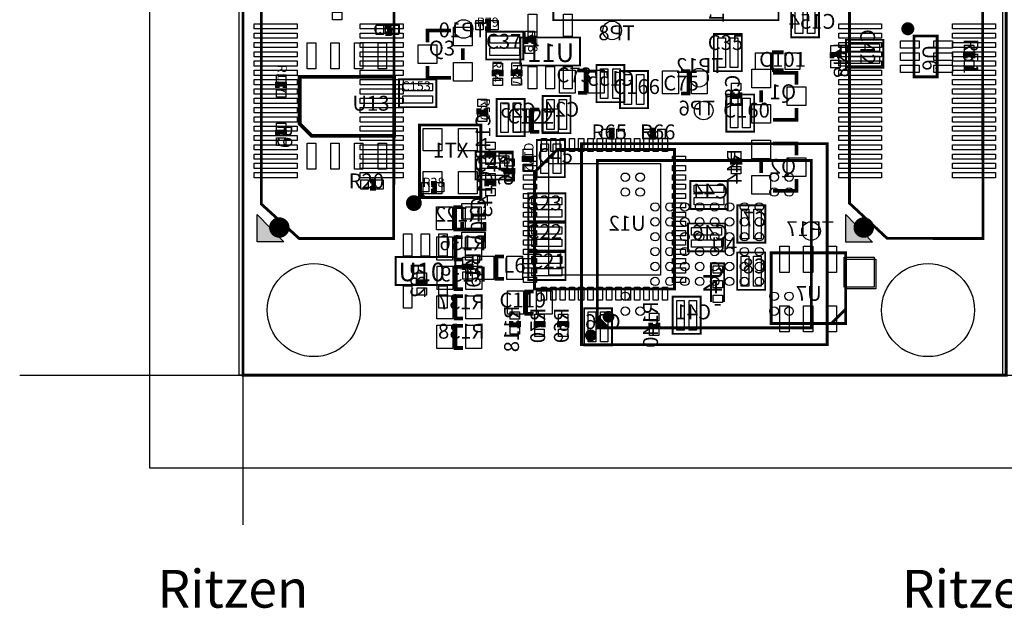
# Model space of a CAD drawing. Extents: x -12000 to 149279, y -13528 to 110960.
# Drawn here: x -12000 to 40899, y -12528 to 19110 of the extents above; entities that cross this region are included whole.
import ezdxf
from ezdxf.enums import TextEntityAlignment as Align

# ---------------------------------------------------------------- set-up
doc = ezdxf.new("R2010")
doc.units = 0
doc.header["$MEASUREMENT"] = 0
for name, color, linetype in [('ASSEMBLY_OUTLINES_BTM', 244, 'CONTINUOUS'), ('ASSEMBLY_OUTLINES_TOP', 104, 'CONTINUOUS'), ('ASSEMBLY_REF_DES_BTM', 10, 'CONTINUOUS'), ('ASSEMBLY_REF_DES_TOP', 30, 'CONTINUOUS'), ('BOARD_OUTLINE', 10, 'CONTINUOUS'), ('MOUNTING_HOLES_LAYER_TOP', 104, 'CONTINUOUS'), ('NUTZEN', 60, 'CONTINUOUS'), ('RITZEN', 221, 'CONTINUOUS'), ('SOLDERMASK_PADS_BTM', 151, 'CONTINUOUS'), ('SOLDERMASK_PADS_TOP', 81, 'CONTINUOUS')]:
    doc.layers.add(name, color=color, linetype=linetype)
doc.styles.add('ARIAL', font='ARIAL.TTF')
doc.styles.add('VERIBEST_GERBER_0', font='ARIAL.TTF')

msp = doc.modelspace()

# ---------------------------------------------------------------- hatches: boundary and pattern name
at = {"layer": 'ASSEMBLY_OUTLINES_BTM'}
for points in [[(754, 8646), (2199, 7171), (754, 7171)], [(32379.62, 8632.78), (33824.62, 7157.78), (32379.62, 7157.78)]]:
    msp.add_hatch(color=256, dxfattribs=at).paths.add_polyline_path(points, flags=0)

# ---------------------------------------------------------------- linework, layer by layer
for points in [[(-202, -4), (-202, 50996), (40798, 50996), (40798, -4)], [(754, 8646), (2199, 7171), (754, 7171)], [(32379.62, 8632.78), (33824.62, 7157.78), (32379.62, 7157.78)]]:
    msp.add_lwpolyline(points, close=True, dxfattribs=at)
for points, const_width in [([(8156, 43534), (2930.62, 43538.08), (980.5, 41640), (981.42, 9201.53), (3012.5, 7350), (8092.5, 7350)], 150), ([(39756, 7350), (34607.09, 7353.83), (32580.5, 9244), (32574.22, 41733.02), (34428.52, 43543.17), (39692.5, 43534)], 150), ([(29448, 18160), (29448, 20160), (30948, 20160), (30948, 18160)], 100), ([(14900, 16650), (14900, 18150), (18100, 18150), (18100, 16650)], 100), ([(18987, 14673), (18987, 16673), (20487, 16673), (20487, 14673)], 100), ([(13630, 12847), (13630, 14847), (15130, 14847), (15130, 12847)], 100), ([(16096, 13012), (16096, 15012), (17596, 15012), (17596, 13012)], 100), ([(9478, 9552), (9478, 13452), (12778, 13452), (12778, 9552)], 150), ([(16880, 12132), (23180, 12132), (23180, 4632), (15660, 4632), (15660, 10912)], 150), ([(24034, 8938), (24034, 10438), (26034, 10438), (26034, 8938)], 100), ([(26557, 7129), (26557, 9129), (28057, 9129), (28057, 7129)], 100), ([(23901, 6655), (23901, 8155), (25901, 8155), (25901, 6655)], 100), ([(26550, 4593), (26550, 6593), (28050, 6593), (28050, 4593)], 100), ([(28371, 2779), (28371, 6579), (32371, 6579), (32371, 2779)], 150), ([(23082, 2222), (23082, 4222), (24582, 4222), (24582, 2222)], 100), ([(18327, 1600), (18327, 3600), (19827, 3600), (19827, 1600)], 100)]:
    msp.add_lwpolyline(points, close=True, dxfattribs=dict(at, const_width=const_width))
for points, const_width in [([(29740, 15625), (29740, 16260), (28470, 16260)], 200), ([(27835, 15307.5), (27835, 14672.5)], 200), ([(26692, 15203), (26692, 15003), (26292, 15003), (26292, 15203)], 250), ([(28470, 13720), (29740, 13720), (29740, 14355)], 200), ([(29740, 11815), (29740, 12450), (28470, 12450)], 200), ([(13489, 12033), (13489, 11833), (13089, 11833), (13089, 12033)], 250), ([(26292, 11320), (26292, 11520), (26692, 11520), (26692, 11320)], 250), ([(14508, 11138), (14508, 10938), (14108, 10938), (14108, 11138)], 250), ([(27835, 11497.5), (27835, 10862.5)], 200), ([(28470, 9910), (29740, 9910), (29740, 10545)], 200), ([(13089, 10144), (13089, 10344), (13489, 10344), (13489, 10144)], 250), ([(9714.92, 9588.92), (9514.92, 9788.92)], 150), ([(11799, 9032), (11399, 9032), (11399, 7832), (11799, 7832)], 200), ([(11807, 7417), (11407, 7417), (11407, 6217), (11807, 6217)], 200), ([(11823, 5832), (11423, 5832), (11423, 4632), (11823, 4632)], 200), ([(25850, 3940), (25850, 6010), (25140, 6010), (25140, 3940)], 100), ([(9400, 4800), (9400, 5000), (9800, 5000), (9800, 4800)], 250), ([(11815, 4247), (11415, 4247), (11415, 3047), (11815, 3047)], 200), ([(25340, 3780), (25660, 3780)], 100), ([(32361, 3529), (31561, 2729)], 150), ([(11819, 2662), (11419, 2662), (11419, 1462), (11819, 1462)], 200), ([(14805, 2912), (14805, 2712), (14405, 2712), (14405, 2912)], 250), ([(15733, 2576), (15733, 2776), (16133, 2776), (16133, 2576)], 250), ([(17001, 2576), (17001, 2776), (17401, 2776), (17401, 2576)], 250), ([(22294, 2832), (22294, 2632), (21894, 2632), (21894, 2832)], 250)]:
    msp.add_lwpolyline(points, dxfattribs=dict(at, const_width=const_width))
at = {"layer": 'ASSEMBLY_OUTLINES_BTM', "const_width": 424.26}
msp.add_lwpolyline([(8965.87, 9252, -1), (9390.13, 9252, -1)], format="xyb", close=True, dxfattribs=at)
at = {"layer": 'ASSEMBLY_OUTLINES_TOP'}
for points, const_width in [([(16666, 19083), (16666, 31183), (28766, 31183), (28766, 19083)], 100), ([(13059, 16970), (13059, 18470), (15059, 18470), (15059, 16970)], 100), ([(25295, 16342), (25295, 18342), (26795, 18342), (26795, 16342)], 100), ([(32397, 16528), (32397, 18028), (34397, 18028), (34397, 16528)], 100), ([(36043.37, 16037.36), (36043.37, 18237.36), (37293.37, 18237.36), (37293.37, 16037.36)], 150), ([(20255, 14356), (20255, 16356), (21755, 16356), (21755, 14356)], 100), ([(3042, 16044.5), (8122, 16044.5), (8122, 12869.5), (3677, 12869.5), (3042, 13504.5)], 200), ([(8382, 14404), (8382, 15904), (10382, 15904), (10382, 14404)], 100), ([(25961, 13088), (25961, 15088), (27461, 15088), (27461, 13088)], 100), ([(15785, 10644), (15785, 12644), (17285, 12644), (17285, 10644)], 100), ([(18185, 1644), (18185, 12444), (31385, 12444), (31385, 1644)], 150), ([(12485, 10517), (12485, 12017), (14485, 12017), (14485, 10517)], 100), ([(19035, 2544), (19035, 11544), (30535, 11544), (30535, 2544)], 150), ([(15322, 8280), (15322, 9780), (17322, 9780), (17322, 8280)], 100), ([(15322, 6701), (15322, 8201), (17322, 8201), (17322, 6701)], 100), ([(8200, 4850), (8200, 6350), (11400, 6350), (11400, 4850)], 100), ([(15322, 5122), (15322, 6622), (17322, 6622), (17322, 5122)], 100)]:
    msp.add_lwpolyline(points, close=True, dxfattribs=dict(at, const_width=const_width))
for points, const_width in [([(13000, 18620), (13200, 18620), (13200, 19020), (13000, 19020)], 250), ([(7653, 18358), (7853, 18358), (7853, 18758), (7653, 18758)], 250), ([(9906, 17893), (9906, 18528), (11176, 18528)], 200), ([(15610, 17800), (15610, 18000), (15210, 18000), (15210, 17800)], 250), ([(11811, 17575.5), (11811, 16940.5)], 200), ([(29044.5, 17353.25), (28409.5, 17353.25)], 200), ([(28409.5, 17353.25), (28409.5, 16400.75)], 200), ([(32035, 17030), (32035, 17230), (31635, 17230), (31635, 17030)], 250), ([(39211, 17038), (39211, 17238), (38811, 17238), (38811, 17038)], 250), ([(11176, 15988), (9906, 15988), (9906, 16623)], 200), ([(14895, 16090), (14895, 16290), (14495, 16290), (14495, 16090)], 250), ([(17994, 16379), (18394, 16379), (18394, 15179), (17994, 15179)], 200), ([(23538, 16343), (23938, 16343), (23938, 15143), (23538, 15143)], 200), ([(28409.5, 16400.75), (29044.5, 16400.75)], 200), ([(13884, 16073), (13884, 16273), (13484, 16273), (13484, 16073)], 250), ([(2245, 15441), (2245, 15641), (1845, 15641), (1845, 15441)], 250), ([(12655, 14346), (12655, 14146), (13055, 14146), (13055, 14346)], 250), ([(15925, 13088), (15525, 13088), (15525, 14288), (15925, 14288)], 200), ([(19973, 13178), (19773, 13178), (19773, 12778), (19973, 12778)], 250), ([(22176, 13180), (21976, 13180), (21976, 12780), (22176, 12780)], 250), ([(2245, 12852), (2245, 13052), (1845, 13052), (1845, 12852)], 250), ([(15499, 11452), (15499, 11652), (15099, 11652), (15099, 11452)], 250), ([(6821, 10044), (7021, 10044), (7021, 10444), (6821, 10444)], 250), ([(10089, 9908), (10289, 9908), (10289, 10308), (10089, 10308)], 250), ([(12976, 8237), (12976, 7837), (11776, 7837), (11776, 8237)], 200), ([(14022, 5178), (13622, 5178), (13622, 6378), (14022, 6378)], 200), ([(12265, 5654), (12265, 5854), (11865, 5854), (11865, 5654)], 250), ([(15613, 3302), (15213, 3302), (15213, 4502), (15613, 4502)], 200), ([(19035, 3144), (19635, 2544)], 150), ([(19535, 2544), (19035, 3044)], 150), ([(19035, 2944), (19435, 2544)], 150), ([(19335, 2544), (19035, 2844)], 150), ([(19035, 2744), (19235, 2544)], 150), ([(19135, 2544), (19035, 2644)], 150)]:
    msp.add_lwpolyline(points, dxfattribs=dict(at, const_width=const_width))
for points, const_width in [([(35541, 18622, -1), (35891, 18622, -1)], 350), ([(19477.5, 3144, -1), (19792.5, 3144, -1)], 315), ([(18527.5, 2144, -1), (18842.5, 2144, -1)], 315)]:
    msp.add_lwpolyline(points, format="xyb", close=True, dxfattribs=dict(at, const_width=const_width))
at = {"layer": 'BOARD_OUTLINE', "const_width": 150}
msp.add_lwpolyline([(0, 0), (0, 51000), (41000, 51000), (41000, 0)], close=True, dxfattribs=at)
at = {"layer": 'MOUNTING_HOLES_LAYER_TOP', "const_width": 550}
for points in [[(1673, 7937, -1), (2223, 7937, -1)], [(33073, 7937, -1), (33623, 7937, -1)]]:
    msp.add_lwpolyline(points, format="xyb", close=True, dxfattribs=at)
at = {"layer": 'NUTZEN'}
msp.add_lwpolyline([(-5000, -5000), (-5000, 107000), (128000, 107000), (128000, -5000)], close=True, dxfattribs=at)
at = {"layer": 'RITZEN'}
for points in [[(0, -8040), (0, 110960)], [(-12000, 0), (134000, 0)]]:
    msp.add_lwpolyline(points, dxfattribs=at)
at = {"layer": 'SOLDERMASK_PADS_BTM'}
for points in [[(29668, 18360), (29668, 19960), (30068, 19960), (30068, 18360)], [(30328, 18360), (30328, 19960), (30728, 19960), (30728, 18360)], [(15325, 18200), (15325, 19400), (15775, 19400), (15775, 18200)], [(17225, 18200), (17225, 19400), (17675, 19400), (17675, 18200)], [(600, 18610), (600, 18890), (2900, 18890), (2900, 18610)], [(6300, 18610), (6300, 18890), (8600, 18890), (8600, 18610)], [(32000, 18610), (32000, 18890), (34300, 18890), (34300, 18610)], [(38120, 18610), (38120, 18890), (40420, 18890), (40420, 18610)], [(600, 18110), (600, 18390), (2900, 18390), (2900, 18110)], [(6300, 18110), (6300, 18390), (8600, 18390), (8600, 18110)], [(32000, 18110), (32000, 18390), (34300, 18390), (34300, 18110)], [(38120, 18110), (38120, 18390), (40420, 18390), (40420, 18110)], [(600, 17610), (600, 17890), (2900, 17890), (2900, 17610)], [(6300, 17610), (6300, 17890), (8600, 17890), (8600, 17610)], [(32000, 17610), (32000, 17890), (34300, 17890), (34300, 17610)], [(38120, 17610), (38120, 17890), (40420, 17890), (40420, 17610)], [(600, 17110), (600, 17390), (2900, 17390), (2900, 17110)], [(6300, 17110), (6300, 17390), (8600, 17390), (8600, 17110)], [(32000, 17110), (32000, 17390), (34300, 17390), (34300, 17110)], [(38120, 17110), (38120, 17390), (40420, 17390), (40420, 17110)], [(600, 16610), (600, 16890), (2900, 16890), (2900, 16610)], [(6300, 16610), (6300, 16890), (8600, 16890), (8600, 16610)], [(15325, 15400), (15325, 16600), (15775, 16600), (15775, 15400)], [(16275, 15400), (16275, 16600), (16725, 16600), (16725, 15400)], [(17225, 15400), (17225, 16600), (17675, 16600), (17675, 15400)], [(19207, 14873), (19207, 16473), (19607, 16473), (19607, 14873)], [(19867, 14873), (19867, 16473), (20267, 16473), (20267, 14873)], [(27335, 15442.5), (27335, 16442.5), (28335, 16442.5), (28335, 15442.5)], [(32000, 16610), (32000, 16890), (34300, 16890), (34300, 16610)], [(38120, 16610), (38120, 16890), (40420, 16890), (40420, 16610)], [(600, 16110), (600, 16390), (2900, 16390), (2900, 16110)], [(600, 15610), (600, 15890), (2900, 15890), (2900, 15610)], [(6300, 16110), (6300, 16390), (8600, 16390), (8600, 16110)], [(6300, 15610), (6300, 15890), (8600, 15890), (8600, 15610)], [(32000, 16110), (32000, 16390), (34300, 16390), (34300, 16110)], [(32000, 15610), (32000, 15890), (34300, 15890), (34300, 15610)], [(38120, 16110), (38120, 16390), (40420, 16390), (40420, 16110)], [(38120, 15610), (38120, 15890), (40420, 15890), (40420, 15610)], [(600, 15110), (600, 15390), (2900, 15390), (2900, 15110)], [(6300, 15110), (6300, 15390), (8600, 15390), (8600, 15110)], [(26242, 15303), (26242, 15703), (26742, 15703), (26742, 15303)], [(29240, 14495), (29240, 15495), (30240, 15495), (30240, 14495)], [(32000, 15110), (32000, 15390), (34300, 15390), (34300, 15110)], [(38120, 15110), (38120, 15390), (40420, 15390), (40420, 15110)], [(600, 14610), (600, 14890), (2900, 14890), (2900, 14610)], [(6300, 14610), (6300, 14890), (8600, 14890), (8600, 14610)], [(16316, 13212), (16316, 14812), (16716, 14812), (16716, 13212)], [(16976, 13212), (16976, 14812), (17376, 14812), (17376, 13212)], [(26242, 14503), (26242, 14903), (26742, 14903), (26742, 14503)], [(32000, 14610), (32000, 14890), (34300, 14890), (34300, 14610)], [(38120, 14610), (38120, 14890), (40420, 14890), (40420, 14610)], [(600, 14110), (600, 14390), (2900, 14390), (2900, 14110)], [(6300, 14110), (6300, 14390), (8600, 14390), (8600, 14110)], [(13850, 13047), (13850, 14647), (14250, 14647), (14250, 13047)], [(14510, 13047), (14510, 14647), (14910, 14647), (14910, 13047)], [(27335, 13542.5), (27335, 14542.5), (28335, 14542.5), (28335, 13542.5)], [(32000, 14110), (32000, 14390), (34300, 14390), (34300, 14110)], [(38120, 14110), (38120, 14390), (40420, 14390), (40420, 14110)], [(600, 13610), (600, 13890), (2900, 13890), (2900, 13610)], [(6300, 13610), (6300, 13890), (8600, 13890), (8600, 13610)], [(32000, 13610), (32000, 13890), (34300, 13890), (34300, 13610)], [(38120, 13610), (38120, 13890), (40420, 13890), (40420, 13610)], [(600, 13110), (600, 13390), (2900, 13390), (2900, 13110)], [(6300, 13110), (6300, 13390), (8600, 13390), (8600, 13110)], [(9678, 12052), (9678, 13252), (10678, 13252), (10678, 12052)], [(11578, 12052), (11578, 13252), (12578, 13252), (12578, 12052)], [(32000, 13110), (32000, 13390), (34300, 13390), (34300, 13110)], [(38120, 13110), (38120, 13390), (40420, 13390), (40420, 13110)], [(600, 12610), (600, 12890), (2900, 12890), (2900, 12610)], [(6300, 12610), (6300, 12890), (8600, 12890), (8600, 12610)], [(16030, 12032), (16030, 12732), (16310, 12732), (16310, 12032)], [(16530, 12032), (16530, 12732), (16810, 12732), (16810, 12032)], [(17030, 12032), (17030, 12732), (17310, 12732), (17310, 12032)], [(17530, 12032), (17530, 12732), (17810, 12732), (17810, 12032)], [(18030, 12032), (18030, 12732), (18310, 12732), (18310, 12032)], [(18530, 12032), (18530, 12732), (18810, 12732), (18810, 12032)], [(19030, 12032), (19030, 12732), (19310, 12732), (19310, 12032)], [(19530, 12032), (19530, 12732), (19810, 12732), (19810, 12032)], [(20030, 12032), (20030, 12732), (20310, 12732), (20310, 12032)], [(20530, 12032), (20530, 12732), (20810, 12732), (20810, 12032)], [(21030, 12032), (21030, 12732), (21310, 12732), (21310, 12032)], [(21530, 12032), (21530, 12732), (21810, 12732), (21810, 12032)], [(22030, 12032), (22030, 12732), (22310, 12732), (22310, 12032)], [(22530, 12032), (22530, 12732), (22810, 12732), (22810, 12032)], [(32000, 12610), (32000, 12890), (34300, 12890), (34300, 12610)], [(38120, 12610), (38120, 12890), (40420, 12890), (40420, 12610)], [(600, 12110), (600, 12390), (2900, 12390), (2900, 12110)], [(6300, 12110), (6300, 12390), (8600, 12390), (8600, 12110)], [(13039, 12133), (13039, 12533), (13539, 12533), (13539, 12133)], [(27335, 11632.5), (27335, 12632.5), (28335, 12632.5), (28335, 11632.5)], [(32000, 12110), (32000, 12390), (34300, 12390), (34300, 12110)], [(38120, 12110), (38120, 12390), (40420, 12390), (40420, 12110)], [(600, 11610), (600, 11890), (2900, 11890), (2900, 11610)], [(6300, 11610), (6300, 11890), (8600, 11890), (8600, 11610)], [(13039, 11333), (13039, 11733), (13539, 11733), (13539, 11333)], [(14058, 11238), (14058, 11638), (14558, 11638), (14558, 11238)], [(15070, 11492), (15070, 11772), (15770, 11772), (15770, 11492)], [(23070, 11492), (23070, 11772), (23770, 11772), (23770, 11492)], [(26242, 11620), (26242, 12020), (26742, 12020), (26742, 11620)], [(29240, 10685), (29240, 11685), (30240, 11685), (30240, 10685)], [(32000, 11610), (32000, 11890), (34300, 11890), (34300, 11610)], [(38120, 11610), (38120, 11890), (40420, 11890), (40420, 11610)], [(600, 11110), (600, 11390), (2900, 11390), (2900, 11110)], [(6300, 11110), (6300, 11390), (8600, 11390), (8600, 11110)], [(15070, 10992), (15070, 11272), (15770, 11272), (15770, 10992)], [(16420, 5382), (16420, 11382), (22420, 11382), (22420, 5382)], [(23070, 10992), (23070, 11272), (23770, 11272), (23770, 10992)], [(26242, 10820), (26242, 11220), (26742, 11220), (26742, 10820)], [(32000, 11110), (32000, 11390), (34300, 11390), (34300, 11110)], [(38120, 11110), (38120, 11390), (40420, 11390), (40420, 11110)], [(600, 10610), (600, 10890), (2900, 10890), (2900, 10610)], [(6300, 10610), (6300, 10890), (8600, 10890), (8600, 10610)], [(9678, 9752), (9678, 10952), (10678, 10952), (10678, 9752)], [(11578, 9752), (11578, 10952), (12578, 10952), (12578, 9752)], [(13039, 10444), (13039, 10844), (13539, 10844), (13539, 10444)], [(14058, 10438), (14058, 10838), (14558, 10838), (14558, 10438)], [(15070, 10492), (15070, 10772), (15770, 10772), (15770, 10492)], [(23070, 10492), (23070, 10772), (23770, 10772), (23770, 10492)], [(27335, 9732.5), (27335, 10732.5), (28335, 10732.5), (28335, 9732.5)], [(32000, 10610), (32000, 10890), (34300, 10890), (34300, 10610)], [(38120, 10610), (38120, 10890), (40420, 10890), (40420, 10610)], [(15070, 9992), (15070, 10272), (15770, 10272), (15770, 9992)], [(23070, 9992), (23070, 10272), (23770, 10272), (23770, 9992)], [(24234, 9818), (24234, 10218), (25834, 10218), (25834, 9818)], [(13039, 9644), (13039, 10044), (13539, 10044), (13539, 9644)], [(15070, 9492), (15070, 9772), (15770, 9772), (15770, 9492)], [(23070, 9492), (23070, 9772), (23770, 9772), (23770, 9492)], [(24234, 9158), (24234, 9558), (25834, 9558), (25834, 9158)], [(10399, 7807), (10399, 9057), (11249, 9057), (11249, 7807)], [(11949, 7807), (11949, 9057), (12799, 9057), (12799, 7807)], [(15070, 8992), (15070, 9272), (15770, 9272), (15770, 8992)], [(23070, 8992), (23070, 9272), (23770, 9272), (23770, 8992)], [(15070, 8492), (15070, 8772), (15770, 8772), (15770, 8492)], [(23070, 8492), (23070, 8772), (23770, 8772), (23770, 8492)], [(26777, 7329), (26777, 8929), (27177, 8929), (27177, 7329)], [(27437, 7329), (27437, 8929), (27837, 8929), (27837, 7329)], [(15070, 7992), (15070, 8272), (15770, 8272), (15770, 7992)], [(23070, 7992), (23070, 8272), (23770, 8272), (23770, 7992)], [(24101, 7535), (24101, 7935), (25701, 7935), (25701, 7535)], [(10407, 6192), (10407, 7442), (11257, 7442), (11257, 6192)], [(11957, 6192), (11957, 7442), (12807, 7442), (12807, 6192)], [(15070, 7492), (15070, 7772), (15770, 7772), (15770, 7492)], [(23070, 7492), (23070, 7772), (23770, 7772), (23770, 7492)], [(15070, 6992), (15070, 7272), (15770, 7272), (15770, 6992)], [(23070, 6992), (23070, 7272), (23770, 7272), (23770, 6992)], [(24101, 6875), (24101, 7275), (25701, 7275), (25701, 6875)], [(28841, 5529), (28841, 6929), (29341, 6929), (29341, 5529)], [(30111, 5529), (30111, 6929), (30611, 6929), (30611, 5529)], [(31381, 5529), (31381, 6929), (31881, 6929), (31881, 5529)], [(15070, 6492), (15070, 6772), (15770, 6772), (15770, 6492)], [(23070, 6492), (23070, 6772), (23770, 6772), (23770, 6492)], [(26770, 4793), (26770, 6393), (27170, 6393), (27170, 4793)], [(27430, 4793), (27430, 6393), (27830, 6393), (27830, 4793)], [(10423, 4607), (10423, 5857), (11273, 5857), (11273, 4607)], [(11973, 4607), (11973, 5857), (12823, 5857), (12823, 4607)], [(15070, 5992), (15070, 6272), (15770, 6272), (15770, 5992)], [(23070, 5992), (23070, 6272), (23770, 6272), (23770, 5992)], [(25250, 5487.5), (25250, 5887.5), (25750, 5887.5), (25750, 5487.5)], [(32400, 4640), (32400, 6240), (34000, 6240), (34000, 4640)], [(9350, 5100), (9350, 5500), (9850, 5500), (9850, 5100)], [(15070, 5492), (15070, 5772), (15770, 5772), (15770, 5492)], [(23070, 5492), (23070, 5772), (23770, 5772), (23770, 5492)], [(15070, 4992), (15070, 5272), (15770, 5272), (15770, 4992)], [(23070, 4992), (23070, 5272), (23770, 5272), (23770, 4992)], [(25250, 4700), (25250, 5100), (25750, 5100), (25750, 4700)], [(9350, 4300), (9350, 4700), (9850, 4700), (9850, 4300)], [(10415, 3022), (10415, 4272), (11265, 4272), (11265, 3022)], [(11965, 3022), (11965, 4272), (12815, 4272), (12815, 3022)], [(16030, 4032), (16030, 4732), (16310, 4732), (16310, 4032)], [(16530, 4032), (16530, 4732), (16810, 4732), (16810, 4032)], [(17030, 4032), (17030, 4732), (17310, 4732), (17310, 4032)], [(17530, 4032), (17530, 4732), (17810, 4732), (17810, 4032)], [(18030, 4032), (18030, 4732), (18310, 4732), (18310, 4032)], [(18530, 4032), (18530, 4732), (18810, 4732), (18810, 4032)], [(19030, 4032), (19030, 4732), (19310, 4732), (19310, 4032)], [(19530, 4032), (19530, 4732), (19810, 4732), (19810, 4032)], [(20030, 4032), (20030, 4732), (20310, 4732), (20310, 4032)], [(20530, 4032), (20530, 4732), (20810, 4732), (20810, 4032)], [(21030, 4032), (21030, 4732), (21310, 4732), (21310, 4032)], [(21530, 4032), (21530, 4732), (21810, 4732), (21810, 4032)], [(22030, 4032), (22030, 4732), (22310, 4732), (22310, 4032)], [(22530, 4032), (22530, 4732), (22810, 4732), (22810, 4032)], [(25250, 3900), (25250, 4300), (25750, 4300), (25750, 3900)], [(23302, 2422), (23302, 4022), (23702, 4022), (23702, 2422)], [(23962, 2422), (23962, 4022), (24362, 4022), (24362, 2422)], [(28841, 2329), (28841, 3729), (29341, 3729), (29341, 2329)], [(30111, 2329), (30111, 3729), (30611, 3729), (30611, 2329)], [(31381, 2329), (31381, 3729), (31881, 3729), (31881, 2329)], [(14355, 3012), (14355, 3412), (14855, 3412), (14855, 3012)], [(15683, 2876), (15683, 3276), (16183, 3276), (16183, 2876)], [(16951, 2876), (16951, 3276), (17451, 3276), (17451, 2876)], [(18547, 1800), (18547, 3400), (18947, 3400), (18947, 1800)], [(19207, 1800), (19207, 3400), (19607, 3400), (19607, 1800)], [(21844, 2932), (21844, 3332), (22344, 3332), (22344, 2932)], [(10419, 1437), (10419, 2687), (11269, 2687), (11269, 1437)], [(11969, 1437), (11969, 2687), (12819, 2687), (12819, 1437)], [(14355, 2212), (14355, 2612), (14855, 2612), (14855, 2212)], [(15683, 2076), (15683, 2476), (16183, 2476), (16183, 2076)], [(16951, 2076), (16951, 2476), (17451, 2476), (17451, 2076)], [(21844, 2132), (21844, 2532), (22344, 2532), (22344, 2132)]]:
    msp.add_lwpolyline(points, close=True, dxfattribs=at)
for centre, radius in [((11846, 18609), 500), ((19832, 18534), 500), ((24492, 15990), 500), ((24749, 14228), 500), ((30515, 7748), 500), ((3800, 3500), 2500), ((36800, 3500), 2500)]:
    msp.add_circle(centre, radius, dxfattribs=at)
at = {"layer": 'SOLDERMASK_PADS_TOP'}
for points in [[(4813, 19107), (4813, 19507), (5313, 19507), (5313, 19107)], [(12500, 18570), (12500, 19070), (12900, 19070), (12900, 18570)], [(13300, 18570), (13300, 19070), (13700, 19070), (13700, 18570)], [(7153, 18308), (7153, 18808), (7553, 18808), (7553, 18308)], [(7953, 18308), (7953, 18808), (8353, 18808), (8353, 18308)], [(11311, 17710.5), (11311, 18710.5), (12311, 18710.5), (12311, 17710.5)], [(13259, 17850), (13259, 18250), (14859, 18250), (14859, 17850)], [(15160, 18100), (15160, 18500), (15660, 18500), (15660, 18100)], [(25515, 16542), (25515, 18142), (25915, 18142), (25915, 16542)], [(26175, 16542), (26175, 18142), (26575, 18142), (26575, 16542)], [(3452, 16472.5), (3452, 17872.5), (3902, 17872.5), (3902, 16472.5)], [(4722, 16472.5), (4722, 17872.5), (5172, 17872.5), (5172, 16472.5)], [(5992, 16472.5), (5992, 17872.5), (6442, 17872.5), (6442, 16472.5)], [(7262, 16472.5), (7262, 17872.5), (7712, 17872.5), (7712, 16472.5)], [(9406, 16763), (9406, 17763), (10406, 17763), (10406, 16763)], [(13259, 17190), (13259, 17590), (14859, 17590), (14859, 17190)], [(15160, 17300), (15160, 17700), (15660, 17700), (15660, 17300)], [(31585, 17330), (31585, 17730), (32085, 17730), (32085, 17330)], [(32597, 17408), (32597, 17808), (34197, 17808), (34197, 17408)], [(35316, 17572), (35316, 17972), (36316, 17972), (36316, 17572)], [(37116, 17572), (37116, 17972), (38116, 17972), (38116, 17572)], [(38761, 17338), (38761, 17738), (39261, 17738), (39261, 17338)], [(27533.25, 16427), (27533.25, 17327), (28333.25, 17327), (28333.25, 16427)], [(29120.75, 16427), (29120.75, 17327), (29920.75, 17327), (29920.75, 16427)], [(31585, 16530), (31585, 16930), (32085, 16930), (32085, 16530)], [(32597, 16748), (32597, 17148), (34197, 17148), (34197, 16748)], [(35316, 16922), (35316, 17322), (36316, 17322), (36316, 16922)], [(37116, 16922), (37116, 17322), (38116, 17322), (38116, 16922)], [(38761, 16538), (38761, 16938), (39261, 16938), (39261, 16538)], [(11311, 15810.5), (11311, 16810.5), (12311, 16810.5), (12311, 15810.5)], [(13434, 16373), (13434, 16773), (13934, 16773), (13934, 16373)], [(14445, 16390), (14445, 16790), (14945, 16790), (14945, 16390)], [(16994, 15154), (16994, 16404), (17844, 16404), (17844, 15154)], [(18544, 15154), (18544, 16404), (19394, 16404), (19394, 15154)], [(35316, 16272), (35316, 16672), (36316, 16672), (36316, 16272)], [(37116, 16272), (37116, 16672), (38116, 16672), (38116, 16272)], [(1795, 15741), (1795, 16141), (2295, 16141), (2295, 15741)], [(13434, 15573), (13434, 15973), (13934, 15973), (13934, 15573)], [(14445, 15590), (14445, 15990), (14945, 15990), (14945, 15590)], [(20475, 14556), (20475, 16156), (20875, 16156), (20875, 14556)], [(21135, 14556), (21135, 16156), (21535, 16156), (21535, 14556)], [(22538, 15118), (22538, 16368), (23388, 16368), (23388, 15118)], [(24088, 15118), (24088, 16368), (24938, 16368), (24938, 15118)], [(1795, 14941), (1795, 15341), (2295, 15341), (2295, 14941)], [(8582, 15284), (8582, 15684), (10182, 15684), (10182, 15284)], [(8582, 14624), (8582, 15024), (10182, 15024), (10182, 14624)], [(12605, 14446), (12605, 14846), (13105, 14846), (13105, 14446)], [(26181, 13288), (26181, 14888), (26581, 14888), (26581, 13288)], [(26841, 13288), (26841, 14888), (27241, 14888), (27241, 13288)], [(14525, 13063), (14525, 14313), (15375, 14313), (15375, 13063)], [(16075, 13063), (16075, 14313), (16925, 14313), (16925, 13063)], [(12605, 13646), (12605, 14046), (13105, 14046), (13105, 13646)], [(1795, 13152), (1795, 13552), (2295, 13552), (2295, 13152)], [(19273, 12728), (19273, 13228), (19673, 13228), (19673, 12728)], [(20073, 12728), (20073, 13228), (20473, 13228), (20473, 12728)], [(21476, 12730), (21476, 13230), (21876, 13230), (21876, 12730)], [(22276, 12730), (22276, 13230), (22676, 13230), (22676, 12730)], [(1795, 12352), (1795, 12752), (2295, 12752), (2295, 12352)], [(3452, 11072.5), (3452, 12472.5), (3902, 12472.5), (3902, 11072.5)], [(4722, 11072.5), (4722, 12472.5), (5172, 12472.5), (5172, 11072.5)], [(5992, 11072.5), (5992, 12472.5), (6442, 12472.5), (6442, 11072.5)], [(7262, 11072.5), (7262, 12472.5), (7712, 12472.5), (7712, 11072.5)], [(16005, 10844), (16005, 12444), (16405, 12444), (16405, 10844)], [(16665, 10844), (16665, 12444), (17065, 12444), (17065, 10844)], [(12685, 11397), (12685, 11797), (14285, 11797), (14285, 11397)], [(15049, 11752), (15049, 12152), (15549, 12152), (15549, 11752)], [(12685, 10737), (12685, 11137), (14285, 11137), (14285, 10737)], [(15049, 10952), (15049, 11352), (15549, 11352), (15549, 10952)], [(6321, 9994), (6321, 10494), (6721, 10494), (6721, 9994)], [(7121, 9994), (7121, 10494), (7521, 10494), (7521, 9994)], [(9589, 9858), (9589, 10358), (9989, 10358), (9989, 9858)], [(10389, 9858), (10389, 10358), (10789, 10358), (10789, 9858)], [(15522, 9160), (15522, 9560), (17122, 9560), (17122, 9160)], [(11751, 8387), (11751, 9237), (13001, 9237), (13001, 8387)], [(15522, 8500), (15522, 8900), (17122, 8900), (17122, 8500)], [(15522, 7581), (15522, 7981), (17122, 7981), (17122, 7581)], [(8625, 6400), (8625, 7600), (9075, 7600), (9075, 6400)], [(9575, 6400), (9575, 7600), (10025, 7600), (10025, 6400)], [(10525, 6400), (10525, 7600), (10975, 7600), (10975, 6400)], [(11751, 6837), (11751, 7687), (13001, 7687), (13001, 6837)], [(15522, 6921), (15522, 7321), (17122, 7321), (17122, 6921)], [(11815, 5954), (11815, 6354), (12315, 6354), (12315, 5954)], [(12622, 5153), (12622, 6403), (13472, 6403), (13472, 5153)], [(14172, 5153), (14172, 6403), (15022, 6403), (15022, 5153)], [(15522, 6002), (15522, 6402), (17122, 6402), (17122, 6002)], [(32300, 4740), (32300, 6340), (33900, 6340), (33900, 4740)], [(11815, 5154), (11815, 5554), (12315, 5554), (12315, 5154)], [(15522, 5342), (15522, 5742), (17122, 5742), (17122, 5342)], [(8625, 3600), (8625, 4800), (9075, 4800), (9075, 3600)], [(10525, 3600), (10525, 4800), (10975, 4800), (10975, 3600)], [(14213, 3277), (14213, 4527), (15063, 4527), (15063, 3277)], [(15763, 3277), (15763, 4527), (16613, 4527), (16613, 3277)]]:
    msp.add_lwpolyline(points, close=True, dxfattribs=at)
for centre, radius in [((20535, 10644), 225), ((21335, 10644), 225), ((28535, 10644), 225), ((29335, 10644), 225), ((20535, 9844), 225), ((21335, 9844), 225), ((28535, 9844), 225), ((29335, 9844), 225), ((22135, 9044), 225), ((22935, 9044), 225), ((23735, 9044), 225), ((24535, 9044), 225), ((25335, 9044), 225), ((26135, 9044), 225), ((26935, 9044), 225), ((27735, 9044), 225), ((22135, 8244), 225), ((22935, 8244), 225), ((23735, 8244), 225), ((24535, 8244), 225), ((25335, 8244), 225), ((26135, 8244), 225), ((26935, 8244), 225), ((27735, 8244), 225), ((22135, 7444), 225), ((22935, 7444), 225), ((23735, 7444), 225), ((24535, 7444), 225), ((25335, 7444), 225), ((26135, 7444), 225), ((26935, 7444), 225), ((27735, 7444), 225), ((22135, 6644), 225), ((22935, 6644), 225), ((23735, 6644), 225), ((24535, 6644), 225), ((25335, 6644), 225), ((26135, 6644), 225), ((26935, 6644), 225), ((27735, 6644), 225), ((3800, 3500), 2500), ((22135, 5844), 225), ((22935, 5844), 225), ((23735, 5844), 225), ((24535, 5844), 225), ((25335, 5844), 225), ((26135, 5844), 225), ((26935, 5844), 225), ((27735, 5844), 225), ((36800, 3500), 2500), ((22135, 5044), 225), ((22935, 5044), 225), ((23735, 5044), 225), ((24535, 5044), 225), ((25335, 5044), 225), ((26135, 5044), 225), ((26935, 5044), 225), ((27735, 5044), 225), ((20535, 4244), 225), ((28535, 4244), 225), ((29335, 4244), 225), ((20535, 3444), 225), ((21335, 3444), 225), ((28535, 3444), 225), ((29335, 3444), 225)]:
    msp.add_circle(centre, radius, dxfattribs=at)

# ---------------------------------------------------------------- texts
at = {"layer": 'ASSEMBLY_REF_DES_BTM', "style": 'ARIAL', "text_generation_flag": 2}
for s, height, p in [('C131', 800, (26089, 21444)), ('C87', 800, (26942, 16153)), ('C142', 800, (13539, 14083)), ('R16', 800, (14758, 12088)), ('R44', 800, (27042, 12170)), ('C143', 800, (13639, 10994)), ('R82', 800, (10050, 6050)), ('J4', 1000, (26050, 5850)), ('R140', 800, (22544, 3982)), ('R118', 800, (15076.22, 3747.3)), ('R70', 800, (16483, 3626)), ('R69', 800, (17751, 3626))]:
    msp.add_text(s, height=height, rotation=90, dxfattribs=at).set_placement(p, align=Align.BOTTOM_LEFT)
for s, p in [('C154', (31830.5, 18371.22)), ('C155', (21022, 15305.44)), ('Q1', (29714.5, 14586.22)), ('C25', (15733, 13599.44)), ('C24', (18059, 13644.44)), ('XT1', (12112.16, 11444.88)), ('Q2', (29714.5, 10576.22)), ('C44', (26059.36, 9250.48)), ('R122', (12816.5, 8005.66)), ('C7', (28167.5, 7740.22)), ('C46', (26046.36, 7027.48)), ('R136', (13072, 6469.44)), ('R139', (13088, 4784.44)), ('C8', (28141, 5225.44)), ('U7', (31091.5, 3750.22)), ('R137', (12980, 3299.44)), ('C41', (25145, 2754.44)), ('C26', (20290, 2232.44)), ('R138', (12984, 1714.44))]:
    msp.add_text(s, height=800, dxfattribs=at).set_placement(p, align=Align.BOTTOM_LEFT)
for s, p in [('TP10', (10508.2, 17911.44)), ('TP8', (19088.3, 17757.66)), ('TP12', (23254.2, 15992.44)), ('TP6', (23403.2, 13710.44)), ('TP17', (29191.1, 7229.22))]:
    msp.add_text(s, height=800, dxfattribs=at).set_placement(p, align=Align.BOTTOM_RIGHT)
for s, height, p in [('U11', 1000, (17795.62, 17831.53)), ('U12', 800, (21636.5, 8567.22))]:
    msp.add_text(s, height=height, dxfattribs=at).set_placement(p, align=Align.TOP_LEFT)
at = {"layer": 'ASSEMBLY_REF_DES_TOP', "style": 'ARIAL'}
for s, height, p in [('R79', 500, (12550, 18570)), ('C171', 500, (7003, 18208)), ('Q3', 800, (9976, 16933)), ('C37', 800, (13048.96, 17297.64)), ('C35', 800, (24965, 17232)), ('C101', 800, (27727, 16327)), ('C73', 800, (16834, 15489)), ('C166', 800, (19885, 14866)), ('C75', 800, (22578, 15053)), ('C153', 500, (8518.27, 15139.23)), ('U13', 800, (5872, 13967)), ('C122', 800, (14185, 13278)), ('C160', 800, (25791, 13598)), ('R65', 800, (18723, 12428)), ('R66', 800, (21326, 12430)), ('C45', 800, (15815, 11154)), ('C40', 800, (12395.04, 10689.36)), ('R20', 800, (5671, 9794)), ('R28', 500, (9639, 9958)), ('C23', 800, (15212.04, 8612.36)), ('C22', 800, (15232.04, 7073.36)), ('U4', 800, (25153.04, 6364.36)), ('C21', 800, (15432.04, 5494.36)), ('L6', 800, (13982, 5268)), ('C119', 800, (13773, 3392))]:
    msp.add_text(s, height=height, dxfattribs=at).set_placement(p, align=Align.BOTTOM_LEFT)
for s, height, p in [('C42', 800, (32907, 18598)), ('R78', 500, (15160, 18550)), ('R48', 800, (31485, 17880)), ('R51', 800, (38461, 18088)), ('R117', 500, (1695, 16691)), ('R64', 500, (13234, 16923)), ('R27', 500, (14345, 16740)), ('R50', 500, (12605, 14896)), ('R9', 800, (1595, 13502)), ('C172', 500, (14949, 12502)), ('C107', 800, (11986, 9597)), ('R49', 800, (11715, 6604))]:
    msp.add_text(s, height=height, rotation=270, dxfattribs=at).set_placement(p, align=Align.BOTTOM_LEFT)
msp.add_text('U6', height=800, rotation=270, dxfattribs=at).set_placement((36256, 16372), align=Align.BOTTOM_RIGHT)
msp.add_text('U10', height=1000, dxfattribs=at).set_placement((8350, 6050), align=Align.TOP_LEFT)
at = {"layer": 'RITZEN', "style": 'VERIBEST_GERBER_0'}
for p in [(-4600, -10460), (35400, -10460)]:
    msp.add_text('Ritzen', height=2032, dxfattribs=at).set_placement(p, align=Align.TOP_LEFT)

doc.saveas('drawing.dxf')
